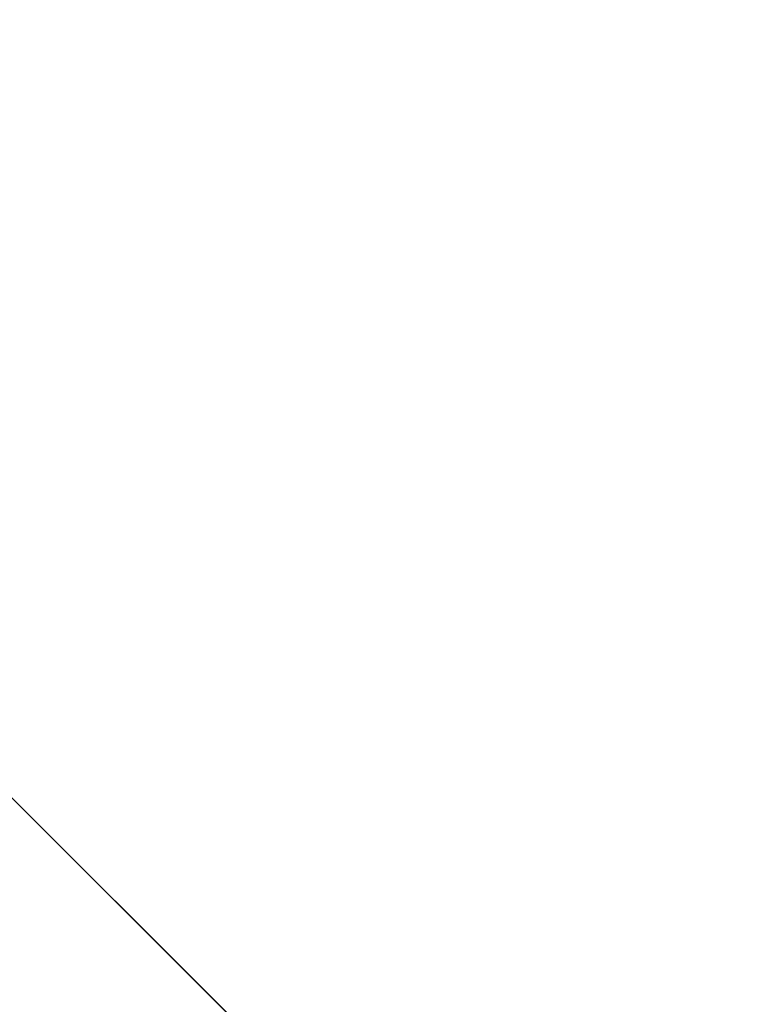
# Model space of a CAD drawing. Units: inches. Extents: x 0 to 204, y 0 to 264.
# Drawn here: x 100 to 102, y 158 to 161 of the extents above; entities that cross this region are included whole.
import ezdxf

# ---------------------------------------------------------------- set-up
doc = ezdxf.new("R2010")
doc.units = ezdxf.units.IN
doc.header["$MEASUREMENT"] = 0
doc.layers.get('0').update_dxf_attribs({"color": 10})

# ---------------------------------------------------------------- blocks, each defined once
blk = doc.blocks.new('CAMPO-BQ-L-3D')
at = {"lineweight": 18}
for points in [[(-14.0858, -9.3632, -40.5), (13.9142, -9.3632, -40.5), (13.9142, 9.1368, -40.5), (-14.0858, 9.1368, -40.5)], [(13.9142, -9.3632, -40.75), (-14.0858, -9.3632, -40.75), (-14.0858, 9.1368, -40.75), (13.9142, 9.1368, -40.75)], [(6.9853, 5.5436, 0.25), (1.3284, -0.1132, 0.25), (1.3284, -0.1132), (6.9853, 5.5436)], [(1.3284, -0.1132), (1.3284, -0.1132, 0.25), (6.9853, -5.7701, 0.25), (6.9853, -5.7701)], [(5.5711, -7.1843, 0.25), (-0.0858, -1.5275, 0.25), (-0.0858, -1.5275), (5.5711, -7.1843)]]:
    blk.add_3dface(points, dxfattribs=at)
for points, invisible_edges in [([(-0.0858, 1.301, 0.25), (1.3284, -0.1132, 0.25), (6.9853, 5.5436, 0.25), (5.5711, 6.9578, 0.25)], 1), ([(1.3284, -0.1132), (-0.0858, 1.301), (5.5711, 6.9578), (6.9853, 5.5436)], 1), ([(6.9853, -5.7701, 0.25), (1.3284, -0.1132, 0.25), (-0.0858, -1.5275, 0.25), (5.5711, -7.1843, 0.25)], 2), ([(-0.0858, -1.5275), (1.3284, -0.1132), (6.9853, -5.7701), (5.5711, -7.1843)], 1)]:
    blk.add_3dface(points, dxfattribs=dict(at, invisible_edges=invisible_edges))

msp = doc.modelspace()

# ---------------------------------------------------------------- linework, layer by layer
at = {"lineweight": 18, "invisible_edges": 15}
for points in [[(99.06613, 148.64306, 0.25), (106.70268, 153.74564, 0.25), (92.13285, 171.49904, 0.25), (84.72505, 160.41249, 0.25)], [(92.13285, 171.49904), (101.31725, 171.49904), (108.49447, 158.0714), (106.70268, 153.74564)], [(99.06613, 148.64306), (92.13285, 171.49904), (106.70268, 153.74564), (103.39189, 150.43485)], [(99.06613, 145.94047, 0.25), (106.70268, 151.04305, 0.25), (92.13285, 168.79644, 0.25), (84.72505, 157.70989, 0.25)], [(92.13285, 168.79644), (101.31725, 168.79644), (108.49447, 155.36881), (106.70268, 151.04305)], [(99.06613, 145.94047), (92.13285, 168.79644), (106.70268, 151.04305), (103.39189, 147.73225)], [(100.4965, 162.39661, 30), (100.02788, 161.21473, 24.41171), (100.72262, 160.81124, 22.69182)], [(100.42694, 162.38503, 29.20589), (100.62762, 161.86267, 29.63749), (104.342, 160.82903, 29.53494)], [(100.4965, 162.39661, 30), (100.72262, 160.81124, 22.69182), (101.44522, 160.97037, 23.64114)], [(101.50866, 162.24735, 30), (101.44522, 160.97037, 23.64114), (102.38888, 160.8783, 23.50647)], [(103.92859, 160.55068, 29.79478), (100.62762, 161.86267, 29.63749), (99.28824, 161.49214, 29.91531)], [(99.28824, 161.49214, 29.91531), (100.55735, 160.65827, 30), (103.48266, 160.24548, 29.94911)], [(99.30317, 159.82365, 18), (100.02788, 161.21473, 24.41171), (99.07689, 161.23682, 24.32956)], [(102.14506, 161.03017, 31.42401), (100.93563, 161.22605, 30.65051), (101.98744, 160.92122, 29.9883)], [(100.9754, 161.08412, 29.01638), (101.98744, 160.92122, 29.9883), (100.93563, 161.22605, 30.65051)], [(100.16255, 159.82365, 18), (100.72262, 160.81124, 22.69182), (100.02788, 161.21473, 24.41171)], [(100.9754, 161.08412, 29.01638), (100.89762, 161.03055, 27.62066), (102.611, 160.65234, 28.76992)], [(101.98744, 160.92122, 29.9883), (100.9754, 161.08412, 29.01638), (102.611, 160.65234, 28.76992)], [(102.54387, 160.51138, 26.25), (102.611, 160.65234, 28.76992), (100.89762, 161.03055, 27.62066)], [(103.11289, 160.65355, 30.56459), (102.14506, 161.03017, 31.42401), (101.98744, 160.92122, 29.9883)], [(103.11289, 160.65355, 30.56459), (103.13706, 160.96085, 32.95653), (102.14506, 161.03017, 31.42401)], [(100.72262, 160.81124, 22.69182), (101.02192, 159.82365, 18), (101.44522, 160.97037, 23.64114)], [(101.44522, 160.97037, 23.64114), (101.8813, 159.82365, 18), (102.38888, 160.8783, 23.50647)], [(102.611, 160.65234, 28.76992), (103.11289, 160.65355, 30.56459), (101.98744, 160.92122, 29.9883)], [(100.1065, 160.20177, 30.26355), (100.72293, 159.73979, 28.02529), (99.26467, 160.06492, 28.81214)], [(99.02666, 159.95078, 28.99611), (100.28841, 159.77749, 28.94994), (99.78385, 160.07281, 30.29126)], [(100.72293, 159.73979, 28.02529), (99.33482, 159.83056, 27.12733), (99.26467, 160.06492, 28.81214)], [(98.79857, 159.71125, 27.46387), (100.28841, 159.77749, 28.94994), (99.02666, 159.95078, 28.99611)], [(102.06759, 159.47299, 28.13295), (100.72293, 159.73979, 28.02529), (101.32776, 159.94224, 30.31932)], [(100.28841, 159.77749, 28.94994), (101.52505, 159.53755, 28.91105), (101.30677, 159.87812, 30.3331)], [(98.2822, 159.77817, 25.60043), (99.33482, 159.83056, 27.12733), (100.05294, 159.59488, 25.77058)], [(99.33482, 159.83056, 27.12733), (100.72293, 159.73979, 28.02529), (100.05294, 159.59488, 25.77058)], [(99.23371, 159.59319, 24.19332), (98.2822, 159.77817, 25.60043), (100.05294, 159.59488, 25.77058)], [(100.28841, 159.77749, 28.94994), (98.79857, 159.71125, 27.46387), (100.86164, 159.44982, 27.65522)], [(100.28841, 159.77749, 28.94994), (100.86164, 159.44982, 27.65522), (101.52505, 159.53755, 28.91105)], [(101.64091, 159.33369, 26.19077), (100.05294, 159.59488, 25.77058), (100.72293, 159.73979, 28.02529)], [(102.06759, 159.47299, 28.13295), (101.64091, 159.33369, 26.19077), (100.72293, 159.73979, 28.02529)], [(102.37355, 159.72, 30.36708), (103.29218, 159.29587, 28.92871), (102.06759, 159.47299, 28.13295)], [(100.86164, 159.44982, 27.65522), (98.79857, 159.71125, 27.46387), (99.67774, 159.32284, 25.28253)], [(99.23371, 159.59319, 24.19332), (100.14364, 159.39303, 21.72075), (99.0095, 159.55318, 22.12486)], [(100.46161, 159.42466, 24.38856), (99.23371, 159.59319, 24.19332), (100.05294, 159.59488, 25.77058)], [(100.14364, 159.39303, 21.72075), (99.23371, 159.59319, 24.19332), (100.8557, 159.28579, 22.9946)], [(99.23371, 159.59319, 24.19332), (100.46161, 159.42466, 24.38856), (100.8557, 159.28579, 22.9946)], [(101.64091, 159.33369, 26.19077), (100.46161, 159.42466, 24.38856), (100.05294, 159.59488, 25.77058)], [(99.66991, 159.48562, 20.25), (99.0095, 159.55318, 22.12486), (100.14364, 159.39303, 21.72075)], [(100.86164, 159.44982, 27.65522), (102.62645, 159.10804, 28.04876), (101.52505, 159.53755, 28.91105)], [(103.04596, 159.4257, 30.43033), (101.52505, 159.53755, 28.91105), (102.62645, 159.10804, 28.04876)], [(101.64091, 159.33369, 26.19077), (102.06759, 159.47299, 28.13295), (103.13013, 159.03861, 27.03494)], [(99.67774, 159.32284, 25.28253), (101.05521, 159.19289, 26.16579), (100.86164, 159.44982, 27.65522)], [(100.86164, 159.44982, 27.65522), (101.05521, 159.19289, 26.16579), (102.08968, 159.04674, 26.80645)], [(100.86164, 159.44982, 27.65522), (102.08968, 159.04674, 26.80645), (102.62645, 159.10804, 28.04876)], [(100.46161, 159.42466, 24.38856), (101.64091, 159.33369, 26.19077), (101.52574, 159.21473, 24.45864)], [(100.46161, 159.42466, 24.38856), (101.52574, 159.21473, 24.45864), (100.8557, 159.28579, 22.9946)], [(100.8557, 159.28579, 22.9946), (101.28684, 159.16794, 21.67305), (100.14364, 159.39303, 21.72075)], [(101.28684, 159.16794, 21.67305), (100.5886, 159.28025, 20.25), (100.14364, 159.39303, 21.72075)], [(101.05521, 159.19289, 26.16579), (99.67774, 159.32284, 25.28253), (100.93563, 159.04276, 24.65051)], [(99.67774, 159.32284, 25.28253), (99.88395, 159.153, 23.78114), (100.93563, 159.04276, 24.65051)], [(101.64091, 159.33369, 26.19077), (102.98552, 158.92927, 25.33796), (101.52574, 159.21473, 24.45864)], [(101.92682, 159.03726, 22.82374), (101.28684, 159.16794, 21.67305), (100.8557, 159.28579, 22.9946)], [(101.52574, 159.21473, 24.45864), (101.92682, 159.03726, 22.82374), (100.8557, 159.28579, 22.9946)], [(102.84091, 158.81993, 23.64098), (101.92682, 159.03726, 22.82374), (101.52574, 159.21473, 24.45864)], [(101.05521, 159.19289, 26.16579), (100.93563, 159.04276, 24.65051), (102.14506, 158.84689, 25.42401)], [(102.08968, 159.04674, 26.80645), (101.05521, 159.19289, 26.16579), (102.14506, 158.84689, 25.42401)], [(99.88395, 159.153, 23.78114), (100.9754, 158.90083, 23.01638), (100.93563, 159.04276, 24.65051)], [(100.9754, 158.90083, 23.01638), (99.88395, 159.153, 23.78114), (99.91339, 159.05975, 22.36575)], [(101.28684, 159.16794, 21.67305), (102.67886, 158.83197, 21.741), (101.5073, 159.07489, 20.25)], [(102.67886, 158.83197, 21.741), (101.28684, 159.16794, 21.67305), (101.92682, 159.03726, 22.82374)], [(102.62645, 159.10804, 28.04876), (102.08968, 159.04674, 26.80645), (103.13706, 158.77757, 26.95653)], [(99.66763, 158.98771, 20.25), (100.89762, 158.84727, 21.62066), (99.91339, 159.05975, 22.36575)], [(100.89762, 158.84727, 21.62066), (100.9754, 158.90083, 23.01638), (99.91339, 159.05975, 22.36575)], [(102.14506, 158.84689, 25.42401), (100.93563, 159.04276, 24.65051), (101.98744, 158.73794, 23.9883)], [(100.9754, 158.90083, 23.01638), (101.98744, 158.73794, 23.9883), (100.93563, 159.04276, 24.65051)], [(102.14506, 158.84689, 25.42401), (103.13706, 158.77757, 26.95653), (102.08968, 159.04674, 26.80645)], [(100.9754, 158.90083, 23.01638), (100.89762, 158.84727, 21.62066), (102.611, 158.46905, 22.76992)], [(101.98744, 158.73794, 23.9883), (100.9754, 158.90083, 23.01638), (102.611, 158.46905, 22.76992)], [(102.54387, 158.3281, 20.25), (102.611, 158.46905, 22.76992), (100.89762, 158.84727, 21.62066)], [(103.11289, 158.47027, 24.56459), (102.14506, 158.84689, 25.42401), (101.98744, 158.73794, 23.9883)], [(103.11289, 158.47027, 24.56459), (103.13706, 158.77757, 26.95653), (102.14506, 158.84689, 25.42401)], [(102.611, 158.46905, 22.76992), (103.11289, 158.47027, 24.56459), (101.98744, 158.73794, 23.9883)]]:
    msp.add_3dface(points, dxfattribs=at)

# ---------------------------------------------------------------- block references
msp.add_blockref('CAMPO-BQ-L-3D', (96.81083, 160.46845, 40.75))

doc.saveas('drawing.dxf')
